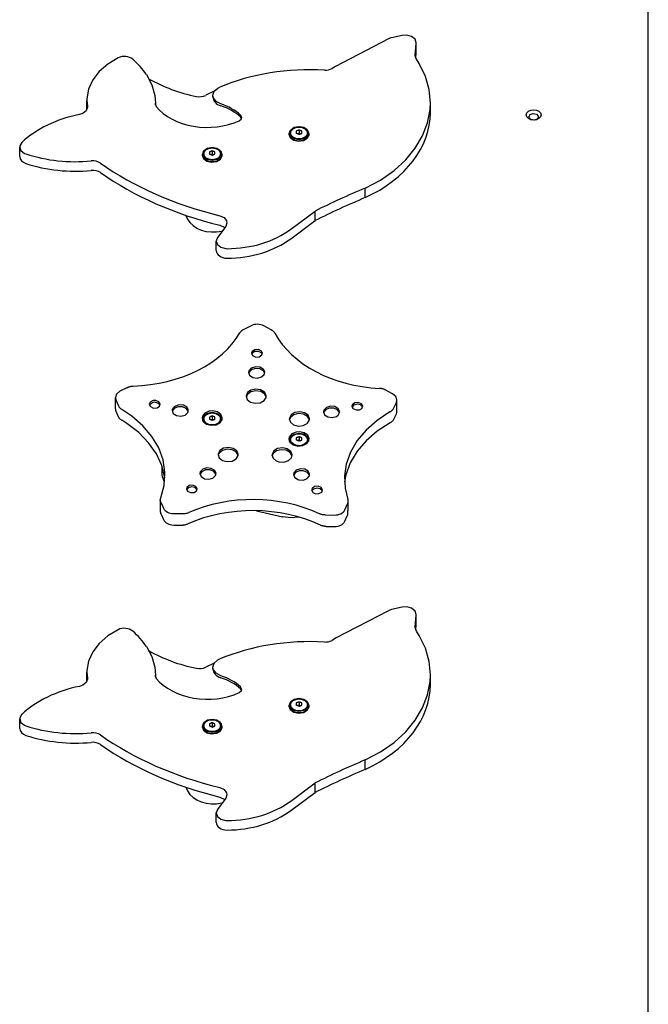
# Model space of a CAD drawing. Units: millimetres. Extents: x 4334 to 15747, y -8741 to 3284.
# Drawn here: x 13336 to 13802, y 47 to 777 of the extents above; entities that cross this region are included whole.
import ezdxf

# ---------------------------------------------------------------- set-up
doc = ezdxf.new("R2010")
doc.units = ezdxf.units.MM

# ---------------------------------------------------------------- blocks, each defined once
blk = doc.blocks.new('ИЛ-17')
for p, q in [((7588.89, 3471.62), (7588.89, 4298.93)), ((7396.21, 4225.21), (7357.05, 4204.79)), ((7406.47, 4227.81), (7398.57, 4226.06)), ((7409.82, 4228.03), (7406.47, 4227.81)), ((7413.4, 4227.07), (7409.82, 4228.03)), ((7415.95, 4225.05), (7413.4, 4227.07)), ((7416.87, 4222.41), (7415.95, 4225.05)), ((7416.85, 4222.02), (7416.87, 4222.41)), ((7416.87, 4215.34), (7416.87, 4222.41)), ((7415.98, 4213.19), (7416.85, 4222.02)), ((7416.45, 4210.86), (7416.85, 4214.95)), ((7195.82, 4211.19), (7188.13, 4206.57)), ((7415.96, 4212.8), (7415.98, 4213.19)), ((7415.96, 4212.75), (7415.96, 4212.8)), ((7416.92, 4210.12), (7415.96, 4212.75)), ((7418.97, 4206.88), (7416.92, 4210.12)), ((7181.77, 4201.02), (7176.97, 4194.74)), ((7188.13, 4206.57), (7181.77, 4201.02)), ((7357.05, 4204.79), (7354.38, 4203.27)), ((7423.57, 4197.43), (7418.97, 4206.88)), ((7176.97, 4194.74), (7173.89, 4187.95)), ((7216.71, 4198.82), (7220.78, 4191.25)), ((7426.36, 4187.63), (7423.57, 4197.43)), ((7173.89, 4187.95), (7172.63, 4180.86)), ((7220.78, 4191.25), (7223.06, 4183.31)), ((7267.05, 4186.37), (7260.71, 4183.37)), ((7266.12, 4183.4), (7267.05, 4186.37)), ((7267.05, 4186.37), (7269.64, 4188.79)), ((7269.64, 4188.79), (7271.1, 4189.51)), ((7427.3, 4177.66), (7426.36, 4187.63)), ((7172.63, 4180.86), (7172.61, 4179.63)), ((7172.61, 4172.82), (7172.61, 4179.63)), ((7172.61, 4179.63), (7172.96, 4175.24)), ((7223.06, 4183.31), (7223.55, 4177.45)), ((7266.12, 4181.99), (7266.12, 4183.4)), ((7266.48, 4181.52), (7266.12, 4183.4)), ((7268.49, 4178.83), (7266.48, 4181.52)), ((7271.9, 4176.99), (7268.49, 4178.83)), ((7172.09, 4171.96), (7169.55, 4169.94)), ((7173.01, 4174.6), (7172.09, 4171.96)), ((7172.96, 4175.24), (7173.01, 4174.6)), ((7223.55, 4177.45), (7223.53, 4176.53)), ((7223.53, 4176.53), (7223.53, 4176.47)), ((7223.53, 4176.47), (7224.08, 4175.03)), ((7223.55, 4176.24), (7223.55, 4177.45)), ((7425.24, 4162.93), (7427.08, 4172.84)), ((7427.08, 4172.84), (7427.3, 4177.66)), ((7427.3, 4170.59), (7427.3, 4177.66)), ((7169.55, 4169.94), (7167.2, 4169.16)), ((7285.61, 4164.5), (7287.27, 4166.02)), ((7287.48, 4166.94), (7286.61, 4168.72)), ((7287.36, 4166.23), (7286.61, 4167.31)), ((7287.27, 4166.02), (7287.48, 4166.94)), ((7500.39, 4167.41), (7501.28, 4169.06)), ((7500.47, 4166.88), (7500.39, 4167.41)), ((7501.84, 4165.4), (7500.47, 4166.88)), ((7501.28, 4169.06), (7503.51, 4169.87)), ((7504.26, 4164.95), (7501.84, 4165.4)), ((7503.51, 4169.87), (7505.94, 4169.42)), ((7506.49, 4165.76), (7504.26, 4164.95)), ((7505.94, 4169.42), (7507.31, 4167.94)), ((7507.39, 4167.41), (7506.49, 4165.76)), ((7507.31, 4167.94), (7507.39, 4167.41)), ((7323.4, 4157.24), (7322.41, 4154.71)), ((7322.91, 4155.41), (7323.83, 4157.86)), ((7323.83, 4157.86), (7326.34, 4159.67)), ((7326.34, 4159.67), (7329.78, 4160.36)), ((7327.91, 4156.81), (7327.91, 4155.17)), ((7329.78, 4160.36), (7329.91, 4160.36)), ((7329.91, 4160.36), (7333.37, 4159.72)), ((7329.91, 4157.62), (7329.91, 4155.21)), ((7331.91, 4155.17), (7331.91, 4156.81)), ((7333.37, 4159.72), (7335.93, 4157.94)), ((7335.93, 4157.94), (7336.91, 4155.5)), ((7336.49, 4157.14), (7336.42, 4157.24)), ((7337.41, 4154.6), (7336.49, 4157.14)), ((7421.57, 4153.28), (7425.24, 4162.93)), ((7322.41, 4154.71), (7322.41, 4154.6)), ((7322.41, 4154.6), (7322.41, 4154.52)), ((7322.41, 4154.52), (7323.39, 4151.99)), ((7322.91, 4155.09), (7322.48, 4153.89)), ((7322.91, 4155.41), (7322.91, 4154.6)), ((7322.92, 4155.23), (7322.91, 4155.41)), ((7323.96, 4152.81), (7322.92, 4155.23)), ((7323.39, 4151.99), (7325.96, 4150.09)), ((7326.56, 4151.07), (7323.96, 4152.81)), ((7325.96, 4150.09), (7329.5, 4149.31)), ((7330.04, 4150.47), (7326.56, 4151.07)), ((7329.34, 4154.87), (7329.05, 4154.73)), ((7329.63, 4155.03), (7329.34, 4154.87)), ((7329.5, 4149.31), (7333.14, 4149.81)), ((7329.91, 4155.21), (7329.63, 4155.03)), ((7330.19, 4155.03), (7329.91, 4155.21)), ((7333.49, 4151.16), (7330.04, 4150.47)), ((7330.48, 4154.87), (7330.19, 4155.03)), ((7330.77, 4154.73), (7330.48, 4154.87)), ((7333.14, 4149.81), (7335.99, 4151.49)), ((7336, 4152.97), (7333.49, 4151.16)), ((7335.99, 4151.49), (7337.35, 4153.93)), ((7336.91, 4155.41), (7336, 4152.97)), ((7336.91, 4155.5), (7336.91, 4155.41)), ((7336.91, 4155.41), (7336.91, 4154.6)), ((7337.35, 4153.89), (7336.91, 4155.09)), ((7337.35, 4153.93), (7337.41, 4154.6)), ((7416.13, 4144.06), (7421.57, 4153.28)), ((7122.91, 4145.9), (7122.81, 4144.99)), ((7122.81, 4137.92), (7122.81, 4144.99)), ((7122.81, 4144.99), (7123.72, 4142.36)), ((7124.42, 4148.4), (7122.91, 4145.9)), ((7123.72, 4142.36), (7126.27, 4140.33)), ((7258.52, 4139.96), (7259.44, 4142.41)), ((7259.44, 4142.41), (7261.95, 4144.21)), ((7261.95, 4144.21), (7265.39, 4144.91)), ((7265.39, 4144.91), (7265.52, 4144.91)), ((7265.52, 4144.91), (7268.98, 4144.26)), ((7265.52, 4142.17), (7265.52, 4139.75)), ((7268.98, 4144.26), (7271.54, 4142.48)), ((7271.54, 4142.48), (7272.52, 4140.05)), ((7409.01, 4135.43), (7416.13, 4144.06)), ((7126.27, 4140.33), (7127.45, 4139.86)), ((7259.01, 4141.78), (7258.02, 4139.25)), ((7258.02, 4139.25), (7258.02, 4139.14)), ((7258.02, 4139.14), (7258.02, 4139.06)), ((7258.02, 4139.06), (7259, 4136.53)), ((7258.52, 4139.63), (7258.09, 4138.44)), ((7258.52, 4139.96), (7258.52, 4139.14)), ((7258.53, 4139.78), (7258.52, 4139.96)), ((7259.57, 4137.35), (7258.53, 4139.78)), ((7259, 4136.53), (7261.57, 4134.64)), ((7262.17, 4135.61), (7259.57, 4137.35)), ((7261.57, 4134.64), (7265.11, 4133.85)), ((7265.65, 4135.01), (7262.17, 4135.61)), ((7263.52, 4141.35), (7263.52, 4139.72)), ((7264.95, 4139.42), (7264.66, 4139.28)), ((7265.24, 4139.58), (7264.95, 4139.42)), ((7265.52, 4139.75), (7265.24, 4139.58)), ((7265.8, 4139.58), (7265.52, 4139.75)), ((7269.1, 4135.7), (7265.65, 4135.01)), ((7266.09, 4139.42), (7265.8, 4139.58)), ((7266.38, 4139.28), (7266.09, 4139.42)), ((7267.52, 4139.72), (7267.52, 4141.35)), ((7268.75, 4134.36), (7271.6, 4136.04)), ((7271.6, 4137.51), (7269.1, 4135.7)), ((7272.52, 4139.96), (7271.6, 4137.51)), ((7271.6, 4136.04), (7272.96, 4138.48)), ((7272.1, 4141.69), (7272.03, 4141.78)), ((7273.02, 4139.14), (7272.1, 4141.69)), ((7272.52, 4140.05), (7272.52, 4139.96)), ((7272.52, 4139.96), (7272.52, 4139.14)), ((7272.95, 4138.44), (7272.52, 4139.63)), ((7272.96, 4138.48), (7273.02, 4139.14)), ((7400.34, 4127.54), (7409.01, 4135.43)), ((7265.11, 4133.85), (7268.75, 4134.36)), ((7390.27, 4120.53), (7400.34, 4127.54)), ((7378.98, 4114.52), (7390.27, 4120.53)), ((7378.98, 4107.45), (7378.98, 4114.52)), ((7246, 4094.32), (7247.33, 4091.56)), ((7271.1, 4094.08), (7274.31, 4092.61)), ((7274.31, 4092.61), (7276.19, 4090.25)), ((7323.83, 4084.09), (7341.89, 4097.54)), ((7341.89, 4090.47), (7341.89, 4097.54)), ((7275.56, 4086.1), (7269.46, 4077.89)), ((7271.1, 4087.01), (7274.31, 4085.54)), ((7274.31, 4085.54), (7274.83, 4085.11)), ((7276.48, 4088.74), (7275.56, 4086.1)), ((7275.56, 4086.1), (7275.56, 4086.1)), ((7276.19, 4090.25), (7276.48, 4088.74)), ((7323.83, 4077.01), (7341.89, 4090.47)), ((7269.46, 4077.89), (7268.54, 4075.26)), ((7272.7, 4082.71), (7273.12, 4082.81)), ((7268.54, 4068.19), (7268.54, 4075.26)), ((7268.54, 4075.26), (7268.54, 4075.26)), ((7268.54, 4075.26), (7269.46, 4072.63)), ((7269.46, 4072.63), (7272, 4070.6)), ((7272, 4070.6), (7275.59, 4069.64)), ((7275.59, 4069.64), (7276.59, 4069.6)), ((7294.43, 4012.44), (7288.89, 4009.67)), ((7309.27, 4009.48), (7303.83, 4012.35)), ((7295.17, 3993.35), (7294.7, 3992.11)), ((7294.7, 3992.11), (7295.52, 3990.29)), ((7295.14, 3992), (7294.79, 3991.41)), ((7297.17, 3993.29), (7295.14, 3992)), ((7297.16, 3994.64), (7295.17, 3993.35)), ((7295.52, 3990.29), (7297.77, 3989.23)), ((7299.85, 3994.77), (7297.16, 3994.64)), ((7299.89, 3993.4), (7297.17, 3993.29)), ((7297.77, 3989.23), (7300.46, 3989.41)), ((7302.06, 3993.66), (7299.85, 3994.77)), ((7302.12, 3992.28), (7299.89, 3993.4)), ((7300.46, 3989.41), (7302.39, 3990.75)), ((7302.8, 3992.11), (7302.06, 3993.66)), ((7302.71, 3991.41), (7302.12, 3992.28)), ((7302.39, 3990.75), (7302.8, 3992.11)), ((7297.52, 3982.06), (7294.53, 3981.06)), ((7300.81, 3981.78), (7297.52, 3982.06)), ((7303.39, 3980.32), (7300.81, 3981.78)), ((7292.74, 3979.09), (7292.49, 3978.02)), ((7292.49, 3978.02), (7293.3, 3975.75)), ((7292.7, 3977.74), (7292.54, 3977.31)), ((7294.53, 3979.71), (7292.7, 3977.74)), ((7294.53, 3981.06), (7292.74, 3979.09)), ((7293.3, 3975.75), (7295.68, 3974.12)), ((7297.55, 3980.7), (7294.53, 3979.71)), ((7295.68, 3974.12), (7298.92, 3973.64)), ((7300.85, 3980.41), (7297.55, 3980.7)), ((7298.92, 3973.64), (7302.03, 3974.44)), ((7303.45, 3978.93), (7300.85, 3980.41)), ((7302.03, 3974.44), (7304.06, 3976.29)), ((7303.46, 3980.24), (7303.39, 3980.32)), ((7304.44, 3977.31), (7303.45, 3978.93)), ((7304.49, 3978.02), (7303.46, 3980.24)), ((7304.06, 3976.29), (7304.49, 3978.02)), ((7202.66, 3966.58), (7197.12, 3963.81)), ((7194.61, 3961.76), (7193.74, 3959.19)), ((7197.12, 3963.81), (7194.61, 3961.76)), ((7291.68, 3962.86), (7290.67, 3960.38)), ((7290.67, 3960.38), (7291.46, 3957.82)), ((7291.65, 3961.51), (7290.7, 3959.67)), ((7294.29, 3963.38), (7291.65, 3961.51)), ((7294.28, 3964.73), (7291.68, 3962.86)), ((7297.83, 3965.49), (7294.28, 3964.73)), ((7297.86, 3964.13), (7294.29, 3963.38)), ((7301.46, 3964.96), (7297.83, 3965.49)), ((7301.51, 3963.58), (7297.86, 3964.13)), ((7304.29, 3963.25), (7301.46, 3964.96)), ((7304.34, 3961.87), (7301.51, 3963.58)), ((7304.01, 3956.87), (7305.55, 3959.26)), ((7304.61, 3962.9), (7304.29, 3963.25)), ((7305.63, 3959.67), (7304.34, 3961.87)), ((7305.66, 3960.38), (7304.61, 3962.9)), ((7305.55, 3959.26), (7305.66, 3960.38)), ((7399.3, 3961.94), (7393.87, 3964.81)), ((7401.6, 3960.04), (7399.3, 3961.94)), ((7402.52, 3957.41), (7401.6, 3960.04)), ((7193.74, 3950.71), (7193.74, 3959.19)), ((7193.74, 3959.19), (7194.1, 3957.52)), ((7194.1, 3957.52), (7196.11, 3952.93)), ((7219.54, 3955.7), (7218.86, 3954.21)), ((7218.86, 3954.21), (7219.67, 3952.39)), ((7219.5, 3954.33), (7218.95, 3953.51)), ((7221.69, 3955.48), (7219.5, 3954.33)), ((7221.71, 3956.85), (7219.54, 3955.7)), ((7219.67, 3952.39), (7221.93, 3951.33)), ((7222.67, 3955.61), (7221.69, 3955.48)), ((7223.62, 3956.93), (7221.71, 3956.85)), ((7225.29, 3955.08), (7222.67, 3955.61)), ((7225.97, 3955.99), (7223.62, 3956.93)), ((7224.62, 3951.51), (7226.55, 3952.85)), ((7226.87, 3953.51), (7225.29, 3955.08)), ((7226.96, 3954.21), (7225.97, 3955.99)), ((7226.55, 3952.85), (7226.96, 3954.21)), ((7237.3, 3952.33), (7235.92, 3950.21)), ((7240.05, 3952.25), (7237.26, 3950.96)), ((7240.07, 3953.62), (7237.3, 3952.33)), ((7240.07, 3952.26), (7240.05, 3952.25)), ((7241.01, 3953.77), (7240.07, 3953.62)), ((7243.4, 3952.3), (7240.07, 3952.26)), ((7244.28, 3953.44), (7241.01, 3953.77)), ((7246.26, 3951.1), (7243.4, 3952.3)), ((7246.82, 3951.94), (7244.28, 3953.44)), ((7247.84, 3949.71), (7246.82, 3951.94)), ((7291.46, 3957.82), (7293.89, 3955.83)), ((7293.89, 3955.83), (7297.37, 3954.92)), ((7297.37, 3954.92), (7301.04, 3955.3)), ((7301.04, 3955.3), (7304.01, 3956.87)), ((7353.22, 3952.73), (7350.2, 3951.77)), ((7356.5, 3952.4), (7353.22, 3952.73)), ((7359.04, 3950.9), (7356.5, 3952.4)), ((7369.41, 3953.8), (7369.12, 3952.82)), ((7369.12, 3952.82), (7369.93, 3951)), ((7370.4, 3953.47), (7369.21, 3952.11)), ((7371.2, 3955.22), (7369.41, 3953.8)), ((7372.92, 3954.21), (7370.4, 3953.47)), ((7373.87, 3955.54), (7371.2, 3955.22)), ((7375.54, 3953.68), (7372.92, 3954.21)), ((7376.22, 3954.6), (7373.87, 3955.54)), ((7377.12, 3952.11), (7375.54, 3953.68)), ((7377.21, 3952.82), (7376.22, 3954.6)), ((7376.41, 3951.01), (7377.21, 3952.82)), ((7399.91, 3951.04), (7402.09, 3955.59)), ((7402.09, 3955.59), (7402.52, 3957.41)), ((7402.52, 3948.92), (7402.52, 3957.41)), ((7194.1, 3949.03), (7195.88, 3944.97)), ((7206, 3945.33), (7198.6, 3950.28)), ((7214.2, 3938.22), (7206, 3945.33)), ((7221.93, 3951.33), (7224.62, 3951.51)), ((7235.92, 3950.21), (7235.85, 3949.71)), ((7235.85, 3949.71), (7236.65, 3947.44)), ((7237.26, 3950.96), (7235.9, 3949.01)), ((7236.65, 3947.44), (7239.04, 3945.82)), ((7239.04, 3945.82), (7242.27, 3945.33)), ((7242.27, 3945.33), (7245.38, 3946.14)), ((7245.38, 3946.14), (7247.42, 3947.98)), ((7247.8, 3949.01), (7246.26, 3951.1)), ((7247.42, 3947.98), (7247.84, 3949.71)), ((7258.29, 3945.3), (7258.03, 3944.07)), ((7259.21, 3945.43), (7258.06, 3943.36)), ((7260.14, 3947.57), (7258.29, 3945.3)), ((7258.52, 3943.28), (7259.44, 3945.73)), ((7259.44, 3945.73), (7261.95, 3947.54)), ((7263.3, 3948.95), (7260.14, 3947.57)), ((7261.95, 3947.54), (7265.39, 3948.23)), ((7265.79, 3949.18), (7263.3, 3948.95)), ((7263.52, 3944.67), (7263.52, 3943.04)), ((7265.39, 3948.23), (7265.52, 3948.23)), ((7265.52, 3948.23), (7268.98, 3947.58)), ((7265.52, 3945.49), (7265.52, 3943.08)), ((7269.35, 3948.44), (7265.79, 3949.18)), ((7267.52, 3943.04), (7267.52, 3944.67)), ((7268.98, 3947.58), (7271.54, 3945.81)), ((7271.97, 3946.59), (7269.35, 3948.44)), ((7271.54, 3945.81), (7272.52, 3943.37)), ((7272.98, 3943.36), (7271.83, 3945.43)), ((7273.02, 3944.07), (7271.97, 3946.59)), ((7324.03, 3946.31), (7322.73, 3943.85)), ((7325.99, 3946.32), (7323.49, 3944.37)), ((7326.83, 3948.03), (7324.03, 3946.31)), ((7329.51, 3947.2), (7325.99, 3946.32)), ((7330.46, 3948.58), (7326.83, 3948.03)), ((7333.19, 3946.78), (7329.51, 3947.2)), ((7334.02, 3947.84), (7330.46, 3948.58)), ((7336.14, 3945.17), (7333.19, 3946.78)), ((7336.64, 3945.99), (7334.02, 3947.84)), ((7337.65, 3942.76), (7336.14, 3945.17)), ((7337.68, 3943.47), (7336.64, 3945.99)), ((7348.35, 3949.83), (7348.07, 3948.67)), ((7348.07, 3948.67), (7348.87, 3946.4)), ((7349.49, 3949.93), (7348.12, 3947.97)), ((7350.2, 3951.77), (7348.35, 3949.83)), ((7348.87, 3946.4), (7351.25, 3944.78)), ((7352.29, 3951.22), (7349.49, 3949.93)), ((7351.25, 3944.78), (7354.49, 3944.29)), ((7355.61, 3951.26), (7352.29, 3951.22)), ((7354.49, 3944.29), (7357.6, 3945.1)), ((7358.48, 3950.06), (7355.61, 3951.26)), ((7357.6, 3945.1), (7358.87, 3945.99)), ((7360.01, 3947.97), (7358.48, 3950.06)), ((7358.87, 3945.99), (7360.04, 3948.18)), ((7360.06, 3948.67), (7359.04, 3950.9)), ((7360.04, 3948.18), (7360.06, 3948.67)), ((7369.93, 3951), (7372.18, 3949.94)), ((7372.18, 3949.94), (7374.87, 3950.12)), ((7374.87, 3950.12), (7376.41, 3951.01)), ((7397.32, 3948.44), (7387.8, 3942.2)), ((7400.16, 3943.08), (7402.09, 3947.1)), ((7202.15, 3939.97), (7198.41, 3942.29)), ((7211.01, 3933.23), (7202.15, 3939.97)), ((7220.87, 3930.35), (7214.2, 3938.22)), ((7258.03, 3944.07), (7258.82, 3941.5)), ((7258.52, 3943.28), (7258.52, 3942.47)), ((7258.54, 3942.97), (7258.52, 3943.28)), ((7258.57, 3941.89), (7258.52, 3942.47)), ((7259.67, 3940.57), (7258.54, 3942.97)), ((7258.82, 3941.5), (7261.25, 3939.52)), ((7261.25, 3939.52), (7264.73, 3938.61)), ((7264.95, 3942.74), (7264.66, 3942.6)), ((7264.73, 3938.61), (7268.4, 3938.99)), ((7265.24, 3942.9), (7264.95, 3942.74)), ((7265.52, 3943.08), (7265.24, 3942.9)), ((7265.8, 3942.9), (7265.52, 3943.08)), ((7266.09, 3942.74), (7265.8, 3942.9)), ((7266.38, 3942.6), (7266.09, 3942.74)), ((7268.4, 3938.99), (7271.37, 3940.56)), ((7271.37, 3940.56), (7272.9, 3942.95)), ((7271.6, 3940.83), (7271.37, 3940.57)), ((7272.52, 3943.28), (7271.6, 3940.83)), ((7272.52, 3942.47), (7272.47, 3941.89)), ((7272.52, 3943.37), (7272.52, 3943.28)), ((7272.52, 3943.28), (7272.52, 3942.47)), ((7272.9, 3942.95), (7273.02, 3944.07)), ((7322.73, 3943.85), (7322.69, 3943.47)), ((7322.69, 3943.47), (7323.48, 3940.91)), ((7323.49, 3944.37), (7322.72, 3942.76)), ((7323.48, 3940.91), (7325.92, 3938.92)), ((7325.92, 3938.92), (7329.39, 3938.01)), ((7329.39, 3938.01), (7333.07, 3938.39)), ((7333.07, 3938.39), (7336.03, 3939.96)), ((7336.03, 3939.96), (7336.2, 3940.11)), ((7336.2, 3940.11), (7337.61, 3942.54)), ((7337.61, 3942.54), (7337.68, 3943.47)), ((7387.8, 3942.2), (7379.65, 3935.06)), ((7397.53, 3940.45), (7387.93, 3934.24)), ((7218.41, 3925.67), (7211.01, 3933.23)), ((7225.88, 3921.88), (7220.87, 3930.35)), ((7324.53, 3932.12), (7322.68, 3929.84)), ((7322.91, 3927.83), (7323.83, 3930.27)), ((7323.83, 3930.27), (7326.34, 3932.08)), ((7327.69, 3933.49), (7324.53, 3932.12)), ((7326.34, 3932.08), (7329.78, 3932.77)), ((7330.18, 3933.73), (7327.69, 3933.49)), ((7329.78, 3932.77), (7329.91, 3932.78)), ((7329.91, 3932.78), (7333.37, 3932.13)), ((7329.91, 3930.03), (7329.91, 3927.62)), ((7333.74, 3932.99), (7330.18, 3933.73)), ((7333.37, 3932.13), (7335.93, 3930.35)), ((7336.36, 3931.13), (7333.74, 3932.99)), ((7335.93, 3930.35), (7336.91, 3927.92)), ((7337.41, 3928.61), (7336.36, 3931.13)), ((7379.65, 3935.06), (7373.03, 3927.17)), ((7387.93, 3934.24), (7379.68, 3927.13)), ((7224.2, 3917.43), (7218.41, 3925.67)), ((7322.68, 3929.84), (7322.42, 3928.61)), ((7322.42, 3928.61), (7323.21, 3926.05)), ((7323.6, 3929.97), (7322.45, 3927.91)), ((7322.91, 3927.83), (7322.91, 3927.01)), ((7322.93, 3927.51), (7322.91, 3927.83)), ((7322.96, 3926.44), (7322.91, 3927.01)), ((7324.06, 3925.11), (7322.93, 3927.51)), ((7323.21, 3926.05), (7325.64, 3924.07)), ((7325.64, 3924.07), (7329.12, 3923.15)), ((7327.91, 3929.22), (7327.91, 3927.58)), ((7329.34, 3927.29), (7329.05, 3927.14)), ((7329.12, 3923.15), (7332.79, 3923.53)), ((7329.63, 3927.45), (7329.34, 3927.29)), ((7329.91, 3927.62), (7329.63, 3927.45)), ((7330.19, 3927.45), (7329.91, 3927.62)), ((7330.48, 3927.29), (7330.19, 3927.45)), ((7330.77, 3927.14), (7330.48, 3927.29)), ((7331.91, 3927.58), (7331.91, 3929.22)), ((7332.79, 3923.53), (7335.76, 3925.1)), ((7335.76, 3925.1), (7337.29, 3927.49)), ((7336, 3925.38), (7335.76, 3925.11)), ((7336.91, 3927.83), (7336, 3925.38)), ((7337.38, 3927.91), (7336.22, 3929.97)), ((7336.91, 3927.01), (7336.86, 3926.44)), ((7336.91, 3927.92), (7336.91, 3927.83)), ((7336.91, 3927.83), (7336.91, 3927.01)), ((7337.29, 3927.49), (7337.41, 3928.61)), ((7373.03, 3927.17), (7368.08, 3918.69)), ((7379.68, 3927.13), (7372.96, 3919.25)), ((7228.26, 3908.69), (7224.2, 3917.43)), ((7229.1, 3912.99), (7225.88, 3921.88)), ((7269.88, 3917.08), (7269.87, 3916.96)), ((7269.87, 3916.96), (7270.74, 3914.41)), ((7269.92, 3917.46), (7269.88, 3917.08)), ((7270.68, 3917.98), (7269.91, 3916.37)), ((7271.21, 3919.92), (7269.92, 3917.46)), ((7273.18, 3919.93), (7270.68, 3917.98)), ((7274.02, 3921.63), (7271.21, 3919.92)), ((7276.69, 3920.81), (7273.18, 3919.93)), ((7277.64, 3922.19), (7274.02, 3921.63)), ((7280.38, 3920.39), (7276.69, 3920.81)), ((7281.2, 3921.45), (7277.64, 3922.19)), ((7283.33, 3918.78), (7280.38, 3920.39)), ((7283.83, 3919.59), (7281.2, 3921.45)), ((7283.32, 3913.66), (7284.78, 3916.07)), ((7284.84, 3916.37), (7283.33, 3918.78)), ((7284.87, 3917.08), (7283.83, 3919.59)), ((7284.78, 3916.07), (7284.87, 3917.08)), ((7309.88, 3917.09), (7309.84, 3916.71)), ((7309.84, 3916.71), (7310.64, 3914.14)), ((7311.18, 3919.55), (7309.88, 3917.09)), ((7310.65, 3917.61), (7309.88, 3916)), ((7313.14, 3919.56), (7310.65, 3917.61)), ((7313.98, 3921.26), (7311.18, 3919.55)), ((7316.66, 3920.44), (7313.14, 3919.56)), ((7317.61, 3921.82), (7313.98, 3921.26)), ((7320.34, 3920.02), (7316.66, 3920.44)), ((7321.17, 3921.08), (7317.61, 3921.82)), ((7323.29, 3918.41), (7320.34, 3920.02)), ((7323.79, 3919.22), (7321.17, 3921.08)), ((7324.8, 3916), (7323.29, 3918.41)), ((7324.83, 3916.71), (7323.79, 3919.22)), ((7324.25, 3914.46), (7324.83, 3916.71)), ((7368.08, 3918.69), (7364.92, 3909.79)), ((7372.96, 3919.25), (7367.92, 3910.78)), ((7230.5, 3899.63), (7228.26, 3908.69)), ((7228.41, 3902.16), (7228.41, 3908.25)), ((7230.49, 3903.87), (7229.1, 3912.99)), ((7270.74, 3914.41), (7273.24, 3912.47)), ((7273.24, 3912.47), (7276.74, 3911.61)), ((7276.74, 3911.61), (7280.4, 3912.04)), ((7280.4, 3912.04), (7283.32, 3913.66)), ((7310.64, 3914.14), (7313.07, 3912.16)), ((7313.07, 3912.16), (7314.93, 3911.5)), ((7314.93, 3911.5), (7318.63, 3911.3)), ((7318.63, 3911.3), (7322.01, 3912.37)), ((7322.01, 3912.37), (7324.25, 3914.46)), ((7364.92, 3909.79), (7363.61, 3900.97)), ((7367.92, 3910.78), (7364.64, 3901.87)), ((7228.56, 3900.42), (7228.41, 3902.16)), ((7229.86, 3893.82), (7230.53, 3902.99)), ((7230.53, 3902.99), (7230.49, 3903.87)), ((7256.7, 3904.03), (7256.42, 3902.88)), ((7256.42, 3902.88), (7256.42, 3902.78)), ((7256.42, 3902.78), (7257.29, 3900.52)), ((7257.84, 3904.14), (7256.47, 3902.17)), ((7258.55, 3905.97), (7256.7, 3904.03)), ((7260.64, 3905.42), (7257.84, 3904.14)), ((7261.57, 3906.93), (7258.55, 3905.97)), ((7263.97, 3905.46), (7260.64, 3905.42)), ((7264.85, 3906.6), (7261.57, 3906.93)), ((7266.83, 3904.26), (7263.97, 3905.46)), ((7267.39, 3905.1), (7264.85, 3906.6)), ((7266.05, 3899.35), (7268.03, 3901.23)), ((7268.36, 3902.17), (7266.83, 3904.26)), ((7268.41, 3902.88), (7267.39, 3905.1)), ((7268.03, 3901.23), (7268.41, 3902.88)), ((7326.06, 3903.39), (7325.77, 3902.23)), ((7325.77, 3902.23), (7326.57, 3899.96)), ((7327.2, 3903.49), (7325.82, 3901.53)), ((7327.9, 3905.33), (7326.06, 3903.39)), ((7329.99, 3904.77), (7327.2, 3903.49)), ((7330.92, 3906.28), (7327.9, 3905.33)), ((7333.32, 3904.82), (7329.99, 3904.77)), ((7334.2, 3905.96), (7330.92, 3906.28)), ((7336.18, 3903.62), (7333.32, 3904.82)), ((7336.74, 3904.46), (7334.2, 3905.96)), ((7336.03, 3899.1), (7337.62, 3901.15)), ((7337.72, 3901.53), (7336.18, 3903.62)), ((7337.76, 3902.23), (7336.74, 3904.46)), ((7337.62, 3901.15), (7337.76, 3902.23)), ((7364.64, 3901.87), (7363.6, 3896.73)), ((7363.61, 3900.97), (7364.09, 3891.8)), ((7227.34, 3884.82), (7229.86, 3893.82)), ((7230.22, 3896.27), (7228.56, 3900.42)), ((7248.49, 3893.9), (7246.69, 3892.47)), ((7251.15, 3894.22), (7248.49, 3893.9)), ((7253.51, 3893.27), (7251.15, 3894.22)), ((7257.29, 3900.52), (7259.72, 3898.94)), ((7259.72, 3898.94), (7262.97, 3898.5)), ((7262.97, 3898.5), (7266.05, 3899.35)), ((7326.57, 3899.96), (7328.95, 3898.34)), ((7328.95, 3898.34), (7329.84, 3898.07)), ((7329.84, 3898.07), (7333.14, 3897.96)), ((7333.14, 3897.96), (7336.03, 3899.1)), ((7246.69, 3892.47), (7246.4, 3891.5)), ((7246.4, 3891.5), (7246.4, 3891.43)), ((7246.4, 3891.43), (7247.27, 3889.62)), ((7247.69, 3892.15), (7246.49, 3890.79)), ((7247.27, 3889.62), (7249.55, 3888.6)), ((7250.2, 3892.89), (7247.69, 3892.15)), ((7249.55, 3888.6), (7252.24, 3888.83)), ((7252.83, 3892.36), (7250.2, 3892.89)), ((7252.24, 3888.83), (7254.12, 3890.19)), ((7254.41, 3890.79), (7252.83, 3892.36)), ((7254.5, 3891.5), (7253.51, 3893.27)), ((7254.12, 3890.19), (7254.5, 3891.5)), ((7339.56, 3891.61), (7339.26, 3890.64)), ((7339.26, 3890.64), (7340.07, 3888.81)), ((7340.55, 3891.28), (7339.35, 3889.93)), ((7341.35, 3893.04), (7339.56, 3891.61)), ((7340.07, 3888.81), (7342.01, 3887.82)), ((7343.07, 3892.03), (7340.55, 3891.28)), ((7344.02, 3893.36), (7341.35, 3893.04)), ((7342.01, 3887.82), (7344.71, 3887.85)), ((7345.69, 3891.5), (7343.07, 3892.03)), ((7346.37, 3892.41), (7344.02, 3893.36)), ((7344.71, 3887.85), (7346.79, 3889.07)), ((7347.27, 3889.93), (7345.69, 3891.5)), ((7347.36, 3890.64), (7346.37, 3892.41)), ((7346.79, 3889.07), (7347.36, 3890.64)), ((7364.09, 3891.8), (7366.16, 3883.53)), ((7227.06, 3883.22), (7227.08, 3883.76)), ((7227.11, 3882.68), (7227.06, 3883.22)), ((7227.08, 3883.76), (7227.18, 3884.29)), ((7227.23, 3882.15), (7227.11, 3882.68)), ((7227.18, 3884.29), (7227.34, 3884.82)), ((7227.42, 3881.63), (7227.23, 3882.15)), ((7227.42, 3881.63), (7229.43, 3877.05)), ((7363.79, 3875.81), (7365.97, 3880.35)), ((7365.97, 3880.35), (7366.19, 3880.91)), ((7366.3, 3883.05), (7366.16, 3883.53)), ((7366.19, 3880.91), (7366.34, 3881.48)), ((7366.38, 3882.56), (7366.3, 3883.05)), ((7366.34, 3881.48), (7366.39, 3882.06)), ((7366.39, 3882.06), (7366.38, 3882.56)), ((7227.65, 3872.63), (7229.43, 3868.57)), ((7236.97, 3873.07), (7243.75, 3873.01)), ((7298.44, 3875.21), (7317.74, 3870.58)), ((7349.32, 3872.03), (7356.11, 3871.97)), ((7236.97, 3864.59), (7242.98, 3864.53)), ((7317.91, 3870.54), (7317.74, 3870.58)), ((7323.92, 3869.83), (7317.91, 3870.54)), ((7329.96, 3870.44), (7323.92, 3869.83)), ((7363.79, 3867.32), (7365.72, 3871.35)), ((7350.1, 3863.54), (7356.11, 3863.48)), ((7396.21, 3800.95), (7357.05, 3780.52)), ((7406.47, 3803.55), (7398.57, 3801.79)), ((7409.82, 3803.77), (7406.47, 3803.55)), ((7413.4, 3802.81), (7409.82, 3803.77)), ((7415.95, 3800.78), (7413.4, 3802.81)), ((7416.87, 3798.15), (7415.95, 3800.78)), ((7415.98, 3788.93), (7416.85, 3797.76)), ((7416.85, 3797.76), (7416.87, 3798.15)), ((7416.87, 3791.08), (7416.87, 3798.15)), ((7195.82, 3786.93), (7188.13, 3782.3)), ((7415.96, 3788.53), (7415.98, 3788.93)), ((7415.96, 3788.48), (7415.96, 3788.53)), ((7416.92, 3785.86), (7415.96, 3788.48)), ((7416.45, 3786.59), (7416.85, 3790.69)), ((7418.97, 3782.61), (7416.92, 3785.86)), ((7181.77, 3776.76), (7176.97, 3770.48)), ((7188.13, 3782.3), (7181.77, 3776.76)), ((7357.05, 3780.52), (7354.38, 3779.01)), ((7423.57, 3773.16), (7418.97, 3782.61)), ((7176.97, 3770.48), (7173.89, 3763.68)), ((7216.71, 3774.56), (7220.78, 3766.99)), ((7426.36, 3763.37), (7423.57, 3773.16)), ((7173.89, 3763.68), (7172.63, 3756.6)), ((7220.78, 3766.99), (7223.06, 3759.05)), ((7267.05, 3762.1), (7260.71, 3759.1)), ((7266.12, 3759.14), (7267.05, 3762.1)), ((7267.05, 3762.1), (7269.64, 3764.52)), ((7269.64, 3764.52), (7271.1, 3765.25)), ((7427.3, 3753.4), (7426.36, 3763.37)), ((7172.63, 3756.6), (7172.61, 3755.37)), ((7172.61, 3748.55), (7172.61, 3755.37)), ((7172.61, 3755.37), (7172.96, 3750.98)), ((7223.06, 3759.05), (7223.55, 3753.19)), ((7266.12, 3757.72), (7266.12, 3759.14)), ((7266.48, 3757.26), (7266.12, 3759.14)), ((7268.49, 3754.57), (7266.48, 3757.26)), ((7172.09, 3747.7), (7169.55, 3745.67)), ((7173.01, 3750.33), (7172.09, 3747.7)), ((7172.96, 3750.98), (7173.01, 3750.33)), ((7223.55, 3753.19), (7223.53, 3752.26)), ((7223.53, 3752.26), (7223.53, 3752.21)), ((7223.53, 3752.21), (7224.08, 3750.76)), ((7223.55, 3751.98), (7223.55, 3753.19)), ((7271.9, 3752.72), (7268.49, 3754.57)), ((7425.24, 3738.67), (7427.08, 3748.57)), ((7427.08, 3748.57), (7427.3, 3753.4)), ((7427.3, 3746.33), (7427.3, 3753.4)), ((7169.55, 3745.67), (7167.2, 3744.89)), ((7285.61, 3740.24), (7287.27, 3741.76)), ((7287.48, 3742.67), (7286.61, 3744.46)), ((7287.36, 3741.97), (7286.61, 3743.04)), ((7287.27, 3741.76), (7287.48, 3742.67)), ((7323.4, 3732.97), (7322.41, 3730.44)), ((7322.91, 3731.15), (7323.83, 3733.6)), ((7323.83, 3733.6), (7326.34, 3735.41)), ((7326.34, 3735.41), (7329.78, 3736.1)), ((7329.78, 3736.1), (7329.91, 3736.1)), ((7329.91, 3736.1), (7333.37, 3735.45)), ((7329.91, 3733.36), (7329.91, 3730.94)), ((7333.37, 3735.45), (7335.93, 3733.68)), ((7335.93, 3733.68), (7336.91, 3731.24)), ((7336.49, 3732.88), (7336.42, 3732.97)), ((7337.41, 3730.34), (7336.49, 3732.88)), ((7421.57, 3729.02), (7425.24, 3738.67)), ((7322.41, 3730.44), (7322.41, 3730.34)), ((7322.41, 3730.34), (7322.41, 3730.25)), ((7322.41, 3730.25), (7323.39, 3727.72)), ((7322.91, 3730.83), (7322.48, 3729.63)), ((7322.91, 3731.15), (7322.91, 3730.34)), ((7322.92, 3730.97), (7322.91, 3731.15)), ((7323.96, 3728.55), (7322.92, 3730.97)), ((7323.39, 3727.72), (7325.96, 3725.83)), ((7326.56, 3726.8), (7323.96, 3728.55)), ((7325.96, 3725.83), (7329.5, 3725.04)), ((7330.04, 3726.2), (7326.56, 3726.8)), ((7327.91, 3732.54), (7327.91, 3730.91)), ((7329.34, 3730.61), (7329.05, 3730.47)), ((7329.63, 3730.77), (7329.34, 3730.61)), ((7329.5, 3725.04), (7333.14, 3725.55)), ((7329.91, 3730.94), (7329.63, 3730.77)), ((7330.19, 3730.77), (7329.91, 3730.94)), ((7333.49, 3726.89), (7330.04, 3726.2)), ((7330.48, 3730.61), (7330.19, 3730.77)), ((7330.77, 3730.47), (7330.48, 3730.61)), ((7331.91, 3730.91), (7331.91, 3732.54)), ((7333.14, 3725.55), (7335.99, 3727.23)), ((7336, 3728.7), (7333.49, 3726.89)), ((7335.99, 3727.23), (7337.35, 3729.67)), ((7336.91, 3731.15), (7336, 3728.7)), ((7336.91, 3731.24), (7336.91, 3731.15)), ((7336.91, 3731.15), (7336.91, 3730.34)), ((7337.35, 3729.63), (7336.91, 3730.83)), ((7337.35, 3729.67), (7337.41, 3730.34)), ((7416.13, 3719.8), (7421.57, 3729.02)), ((7122.91, 3721.64), (7122.81, 3720.73)), ((7122.81, 3713.66), (7122.81, 3720.73)), ((7122.81, 3720.73), (7123.72, 3718.1)), ((7124.42, 3724.13), (7122.91, 3721.64)), ((7259.44, 3718.14), (7261.95, 3719.95)), ((7261.95, 3719.95), (7265.39, 3720.64)), ((7265.39, 3720.64), (7265.52, 3720.64)), ((7265.52, 3720.64), (7268.98, 3719.99)), ((7268.98, 3719.99), (7271.54, 3718.22)), ((7271.54, 3718.22), (7272.52, 3715.78)), ((7409.01, 3711.17), (7416.13, 3719.8)), ((7123.72, 3718.1), (7126.27, 3716.07)), ((7126.27, 3716.07), (7127.45, 3715.59)), ((7259.01, 3717.52), (7258.02, 3714.99)), ((7258.02, 3714.99), (7258.02, 3714.88)), ((7258.02, 3714.88), (7258.02, 3714.8)), ((7258.02, 3714.8), (7259, 3712.27)), ((7258.52, 3715.37), (7258.09, 3714.17)), ((7258.52, 3715.69), (7259.44, 3718.14)), ((7258.52, 3715.69), (7258.52, 3714.88)), ((7258.53, 3715.51), (7258.52, 3715.69)), ((7259.57, 3713.09), (7258.53, 3715.51)), ((7259, 3712.27), (7261.57, 3710.37)), ((7262.17, 3711.35), (7259.57, 3713.09)), ((7265.65, 3710.74), (7262.17, 3711.35)), ((7263.52, 3717.08), (7263.52, 3715.45)), ((7264.95, 3715.15), (7264.66, 3715.01)), ((7265.24, 3715.31), (7264.95, 3715.15)), ((7265.52, 3715.49), (7265.24, 3715.31)), ((7265.52, 3717.9), (7265.52, 3715.49)), ((7265.8, 3715.31), (7265.52, 3715.49)), ((7269.1, 3711.44), (7265.65, 3710.74)), ((7266.09, 3715.15), (7265.8, 3715.31)), ((7266.38, 3715.01), (7266.09, 3715.15)), ((7267.52, 3715.45), (7267.52, 3717.08)), ((7268.75, 3710.09), (7271.6, 3711.77)), ((7271.6, 3713.24), (7269.1, 3711.44)), ((7272.52, 3715.69), (7271.6, 3713.24)), ((7271.6, 3711.77), (7272.96, 3714.21)), ((7272.1, 3717.42), (7272.03, 3717.52)), ((7273.02, 3714.88), (7272.1, 3717.42)), ((7272.52, 3715.78), (7272.52, 3715.69)), ((7272.52, 3715.69), (7272.52, 3714.88)), ((7272.95, 3714.17), (7272.52, 3715.37)), ((7272.96, 3714.21), (7273.02, 3714.88)), ((7400.34, 3703.28), (7409.01, 3711.17)), ((7261.57, 3710.37), (7265.11, 3709.58)), ((7265.11, 3709.58), (7268.75, 3710.09)), ((7378.98, 3690.26), (7390.27, 3696.27)), ((7390.27, 3696.27), (7400.34, 3703.28)), ((7378.98, 3683.19), (7378.98, 3690.26)), ((7246, 3670.06), (7247.33, 3667.29)), ((7271.1, 3669.82), (7274.31, 3668.35)), ((7274.31, 3668.35), (7276.19, 3665.98)), ((7323.83, 3659.82), (7341.89, 3673.27)), ((7341.89, 3666.2), (7341.89, 3673.27)), ((7275.56, 3661.84), (7269.46, 3653.63)), ((7271.1, 3662.75), (7274.31, 3661.27)), ((7274.31, 3661.27), (7274.83, 3660.85)), ((7276.48, 3664.47), (7275.56, 3661.84)), ((7275.56, 3661.84), (7275.56, 3661.84)), ((7276.19, 3665.98), (7276.48, 3664.47)), ((7323.83, 3652.75), (7341.89, 3666.2)), ((7269.46, 3653.63), (7268.54, 3651)), ((7272.7, 3658.45), (7273.12, 3658.55)), ((7268.54, 3643.93), (7268.54, 3651)), ((7268.54, 3651), (7268.54, 3651)), ((7268.54, 3651), (7269.46, 3648.36)), ((7269.46, 3648.36), (7272, 3646.34)), ((7272, 3646.34), (7275.59, 3645.38)), ((7275.59, 3645.38), (7276.59, 3645.34))]:
    blk.add_line(p, q)
for centre, major_axis, start_param, end_param in [((7400.96, 4220.66), (-8, 0), 5.016319, 5.347932), ((7408.87, 4215.34), (8, 0), 6.213889, 6.283185), ((7200.41, 4206.56), (8, 0), 0.680024, 2.182432), ((7143.97, 4174.28), (80.59, 0), 0.445166, 0.680024), ((7338.39, 4107.59), (-133.98, 0), 4.634962, 5.238598), ((7349.38, 4207.69), (8, 0), 4.634962, 5.388023), ((7281.47, 4250.07), (99.42, 0), 4.031537, 4.430873), ((7256.07, 4187.97), (8, 0), 4.430873, 5.330882), ((7276.12, 4181.99), (10, 0), 3.141593, 4.276633), ((7261.91, 4190.42), (-43.64, 0), 0.522017, 2.144808), ((7254.93, 4151.21), (40.21, 0), 0.663381, 1.135041), ((7254.93, 4149.8), (40.21, 0), 0.663381, 1.135041), ((7189.53, 4113.72), (-81.52, 0), 4.989857, 5.637665), ((7320.63, 4170.59), (106.67, 0), 5.291229, 6.283185), ((7329.91, 4154.6), (-7, 0), 0, 3.141593), ((7130.81, 4137.92), (-8, 0), 0, 1.138075), ((7164.26, 4196.2), (87.78, 0), 4.279668, 4.845384), ((7176.96, 4129.08), (-8, 0), 3.93036, 4.845384), ((7265.52, 4139.14), (-7, 0), 0, 3.141593), ((7164.26, 4189.13), (87.78, 0), 4.279668, 4.845384), ((7176.96, 4122.01), (-8, 0), 3.93036, 4.845384), ((7347.57, 4250.53), (234.09, 0), 3.93036, 4.379611), ((7347.57, 4243.46), (234.09, 0), 3.93036, 4.379611), ((7633.21, 3808.25), (-502.23, 0), -1.040022, -0.952015), ((7633.21, 3801.18), (-502.23, 0), -1.040022, -0.952015), ((7266.27, 4096.1), (20, 0), 3.468862, 5.039658), ((7276.14, 4116.11), (65.77, 0), 4.719314, 5.523667), ((7276.14, 4109.04), (65.77, 0), 4.719314, 5.523667), ((7276.54, 4068.19), (-8, 0), 0, 1.577721), ((7299.05, 4007.82), (-8, 0), 4.07096, 5.327598), ((7202.74, 4031.19), (90, 0), 4.758917, 5.896278), ((7396.19, 4029.4), (-90, 0), 0.360687, 1.498049), ((7201.74, 3950.71), (-8, 0), 0, 0.301049), ((7394.52, 3948.92), (-8, 0), 2.814323, 3.141593), ((7295.56, 3819.79), (-90, 0), 4.130598, 5.26796), ((7237.07, 3878.73), (-8, 0), 0.301049, 1.557686), ((7295.56, 3811.31), (-90.42, 0), 4.12397, 5.274588), ((7356.21, 3877.62), (8, 0), 4.699279, 5.955916), ((7237.07, 3870.24), (8, 0), 3.442642, 4.699279), ((7356.21, 3869.14), (8, 0), 4.699279, 5.955916), ((7400.96, 3796.4), (-8, 0), 5.016319, 5.347932), ((7200.41, 3782.3), (8, 0), 0.680024, 2.182432), ((7143.97, 3750.02), (80.59, 0), 0.445166, 0.680024), ((7408.87, 3791.08), (8, 0), 6.213889, 6.283185), ((7338.39, 3683.33), (-133.98, 0), 4.634962, 5.238598), ((7349.38, 3783.42), (8, 0), 4.634962, 5.388023), ((7281.47, 3825.81), (99.42, 0), 4.031537, 4.430873), ((7256.07, 3763.71), (8, 0), 4.430873, 5.330882), ((7276.12, 3757.72), (10, 0), 3.141593, 4.276633), ((7261.91, 3766.15), (-43.64, 0), 0.522017, 2.144808), ((7254.93, 3726.95), (40.21, 0), 0.663381, 1.135041), ((7254.93, 3725.53), (40.21, 0), 0.663381, 1.135041), ((7189.53, 3689.45), (-81.52, 0), 4.989857, 5.637665), ((7320.63, 3746.33), (106.67, 0), 5.291229, 6.283185), ((7329.91, 3730.34), (-7, 0), 0, 3.141593), ((7130.81, 3713.66), (-8, 0), 0, 1.138075), ((7164.26, 3771.94), (87.78, 0), 4.279668, 4.845384), ((7265.52, 3714.88), (-7, 0), 0, 3.141593), ((7164.26, 3764.87), (87.78, 0), 4.279668, 4.845384), ((7176.96, 3704.81), (-8, 0), 3.93036, 4.845384), ((7176.96, 3697.74), (-8, 0), 3.93036, 4.845384), ((7347.57, 3826.26), (234.09, 0), 3.93036, 4.379611), ((7347.57, 3819.19), (234.09, 0), 3.93036, 4.379611), ((7633.21, 3383.99), (-502.23, 0), -1.040022, -0.952015), ((7633.21, 3376.92), (-502.23, 0), -1.040022, -0.952015), ((7266.27, 3671.84), (20, 0), 3.468862, 5.039658), ((7276.14, 3691.84), (65.77, 0), 4.719314, 5.523667), ((7276.14, 3684.77), (65.77, 0), 4.719314, 5.523667), ((7276.54, 3643.93), (-8, 0), 0, 1.577721)]:
    blk.add_ellipse(centre, major_axis=major_axis, ratio=0.707107, start_param=start_param, end_param=end_param)
for centre, major_axis in [((7503.89, 4168.82), (5.5, 0)), ((7329.91, 4155.41), (6.25, 0)), ((7265.52, 4139.96), (6.25, 0)), ((7265.52, 3943.28), (6.25, 0)), ((7329.91, 3927.83), (6.25, 0)), ((7329.91, 3731.15), (6.25, 0)), ((7265.52, 3715.69), (6.25, 0))]:
    blk.add_ellipse(centre, major_axis=major_axis, ratio=0.707107)
for points, knots in [([(7329.91, 4157.62), (7329.75, 4157.56), (7329.5, 4157.47), (7329.09, 4157.31), (7328.59, 4157.11), (7328.17, 4156.93), (7327.91, 4156.81)], [0, 0, 0, 0, 1.697212, 2.644217, 4.260267, 7, 7, 7, 7]), ([(7331.91, 4156.81), (7331.75, 4156.88), (7331.5, 4156.99), (7331.09, 4157.17), (7330.59, 4157.37), (7330.17, 4157.53), (7329.91, 4157.62)], [0, 0, 0, 0, 1.697212, 2.644217, 4.260267, 7, 7, 7, 7]), ([(7329.91, 4154.36), (7329.69, 4154.46), (7329.29, 4154.64), (7328.62, 4154.91), (7328.18, 4155.08), (7327.91, 4155.17)], [0, 0, 0, 0, 2.034238, 3.56465, 6, 6, 6, 6]), ([(7329.91, 4154.36), (7330.02, 4154.41), (7330.23, 4154.5), (7330.56, 4154.64), (7330.93, 4154.8), (7331.39, 4154.98), (7331.73, 4155.11), (7331.91, 4155.17)], [0, 0, 0, 0, 1.330695, 2.447969, 3.940876, 5.83642, 8, 8, 8, 8]), ([(7265.52, 4142.17), (7265.36, 4142.11), (7265.11, 4142.02), (7264.7, 4141.86), (7264.2, 4141.65), (7263.78, 4141.47), (7263.52, 4141.35)], [0, 0, 0, 0, 1.697212, 2.644217, 4.260267, 7, 7, 7, 7]), ([(7267.52, 4141.35), (7267.36, 4141.42), (7267.11, 4141.54), (7266.7, 4141.71), (7266.2, 4141.92), (7265.78, 4142.07), (7265.52, 4142.17)], [0, 0, 0, 0, 1.697212, 2.644217, 4.260267, 7, 7, 7, 7]), ([(7265.52, 4138.9), (7265.3, 4139), (7264.9, 4139.18), (7264.23, 4139.45), (7263.79, 4139.62), (7263.52, 4139.72)], [0, 0, 0, 0, 2.034238, 3.56465, 6, 6, 6, 6]), ([(7265.52, 4138.9), (7265.63, 4138.95), (7265.84, 4139.04), (7266.16, 4139.19), (7266.54, 4139.34), (7267, 4139.53), (7267.34, 4139.65), (7267.52, 4139.72)], [0, 0, 0, 0, 1.330695, 2.447969, 3.940876, 5.83642, 8, 8, 8, 8]), ([(7288.89, 4009.67), (7288.6, 4009.53), (7288.15, 4009.27), (7287.57, 4008.86), (7287.02, 4008.39), (7286.51, 4007.83), (7286.2, 4007.38), (7286.08, 4007.18)], [0, 0, 0, 0, 1.825791, 3.06977, 4.27259, 6.373114, 8, 8, 8, 8]), ([(7309.27, 4009.48), (7309.48, 4009.37), (7309.78, 4009.2), (7310.16, 4008.94), (7310.56, 4008.64), (7310.95, 4008.3), (7311.3, 4007.91), (7311.64, 4007.5), (7311.86, 4007.16), (7311.98, 4006.94)], [0, 0, 0, 0, 1.694919, 2.545427, 3.466209, 5.528248, 6.615702, 7.730977, 10, 10, 10, 10]), ([(7202.66, 3966.58), (7202.85, 3966.68), (7203.17, 3966.82), (7203.64, 3967), (7204.22, 3967.2), (7205.03, 3967.41), (7206, 3967.56), (7206.64, 3967.61), (7206.92, 3967.62)], [0, 0, 0, 0, 1.354711, 2.255894, 3.133536, 5.1993, 7.319628, 9, 9, 9, 9]), ([(7393.87, 3964.81), (7393.64, 3964.93), (7393.18, 3965.15), (7392.42, 3965.43), (7391.74, 3965.62), (7391.15, 3965.75), (7390.49, 3965.86), (7389.99, 3965.91), (7389.65, 3965.92)], [0, 0, 0, 0, 1.641609, 3.301147, 5.03164, 5.97896, 6.983006, 9, 9, 9, 9]), ([(7196.11, 3952.93), (7196.2, 3952.73), (7196.4, 3952.34), (7196.79, 3951.79), (7197.28, 3951.26), (7197.88, 3950.75), (7198.35, 3950.43), (7198.6, 3950.28)], [0, 0, 0, 0, 1.557272, 3.10493, 4.543871, 6.306938, 8, 8, 8, 8]), ([(7195.88, 3944.97), (7195.97, 3944.77), (7196.18, 3944.38), (7196.57, 3943.83), (7197.06, 3943.29), (7197.66, 3942.77), (7198.15, 3942.44), (7198.41, 3942.29)], [0, 0, 0, 0, 1.539344, 3.069256, 4.493904, 6.253822, 8, 8, 8, 8]), ([(7265.52, 3945.49), (7265.36, 3945.43), (7265.11, 3945.34), (7264.7, 3945.18), (7264.2, 3944.98), (7263.78, 3944.79), (7263.52, 3944.67)], [0, 0, 0, 0, 1.697212, 2.644217, 4.260267, 7, 7, 7, 7]), ([(7267.52, 3944.67), (7267.36, 3944.75), (7267.11, 3944.86), (7266.7, 3945.03), (7266.2, 3945.24), (7265.78, 3945.4), (7265.52, 3945.49)], [0, 0, 0, 0, 1.697212, 2.644217, 4.260267, 7, 7, 7, 7]), ([(7399.91, 3951.04), (7399.82, 3950.86), (7399.67, 3950.58), (7399.36, 3950.14), (7399.06, 3949.79), (7398.72, 3949.45), (7398.42, 3949.18), (7397.97, 3948.83), (7397.59, 3948.59), (7397.32, 3948.44)], [0, 0, 0, 0, 1.82401, 2.742118, 4.597616, 5.590711, 6.643289, 7.758896, 10, 10, 10, 10]), ([(7265.52, 3942.22), (7265.3, 3942.33), (7264.9, 3942.5), (7264.23, 3942.78), (7263.79, 3942.94), (7263.52, 3943.04)], [0, 0, 0, 0, 2.034238, 3.56465, 6, 6, 6, 6]), ([(7265.52, 3942.22), (7265.63, 3942.28), (7265.84, 3942.37), (7266.16, 3942.51), (7266.54, 3942.67), (7267, 3942.85), (7267.34, 3942.98), (7267.52, 3943.04)], [0, 0, 0, 0, 1.330695, 2.447969, 3.940876, 5.83642, 8, 8, 8, 8]), ([(7400.16, 3943.08), (7400.07, 3942.89), (7399.91, 3942.62), (7399.61, 3942.17), (7399.31, 3941.82), (7398.97, 3941.48), (7398.66, 3941.21), (7398.2, 3940.85), (7397.81, 3940.6), (7397.53, 3940.45)], [0, 0, 0, 0, 1.80289, 2.710427, 4.544815, 5.53303, 6.586377, 7.71467, 10, 10, 10, 10]), ([(7329.91, 3930.03), (7329.75, 3929.98), (7329.5, 3929.88), (7329.09, 3929.73), (7328.59, 3929.52), (7328.17, 3929.34), (7327.91, 3929.22)], [0, 0, 0, 0, 1.697212, 2.644217, 4.260267, 7, 7, 7, 7]), ([(7331.91, 3929.22), (7331.75, 3929.29), (7331.5, 3929.4), (7331.09, 3929.58), (7330.59, 3929.78), (7330.17, 3929.94), (7329.91, 3930.03)], [0, 0, 0, 0, 1.697212, 2.644217, 4.260267, 7, 7, 7, 7]), ([(7329.91, 3926.77), (7329.69, 3926.87), (7329.29, 3927.05), (7328.62, 3927.32), (7328.18, 3927.49), (7327.91, 3927.58)], [0, 0, 0, 0, 2.034238, 3.56465, 6, 6, 6, 6]), ([(7329.91, 3926.77), (7330.02, 3926.82), (7330.23, 3926.91), (7330.56, 3927.05), (7330.93, 3927.21), (7331.39, 3927.39), (7331.73, 3927.52), (7331.91, 3927.58)], [0, 0, 0, 0, 1.330695, 2.447969, 3.940876, 5.83642, 8, 8, 8, 8]), ([(7227.29, 3874.21), (7227.29, 3874.24), (7227.29, 3874.28), (7227.28, 3874.46), (7227.28, 3874.59), (7227.27, 3874.98), (7227.26, 3875.23), (7227.24, 3875.97), (7227.23, 3876.46), (7227.2, 3877.57), (7227.19, 3878.19), (7227.16, 3879.41), (7227.14, 3880.03), (7227.11, 3881.26), (7227.09, 3881.87), (7227.07, 3882.73), (7227.06, 3882.97), (7227.06, 3883.22)], [0.583948, 0.583948, 0.583948, 0.583948, 1.167895, 1.167895, 3.436435, 3.436435, 7.456817, 7.456817, 15.497581, 15.497581, 25.497581, 25.497581, 35.497581, 35.497581, 45.497581, 45.497581, 49.452688, 49.452688, 49.452688, 49.452688]), ([(7366.15, 3873.06), (7366.15, 3873.1), (7366.15, 3873.14), (7366.15, 3873.32), (7366.16, 3873.46), (7366.17, 3873.85), (7366.17, 3874.11), (7366.2, 3874.87), (7366.21, 3875.39), (7366.24, 3876.51), (7366.26, 3877.13), (7366.29, 3878.35), (7366.31, 3878.97), (7366.34, 3880.2), (7366.36, 3880.81), (7366.38, 3881.64), (7366.39, 3881.85), (7366.39, 3882.06)], [0.63333, 0.63333, 0.63333, 0.63333, 1.266659, 1.266659, 3.532406, 3.532406, 7.698143, 7.698143, 16.029615, 16.029615, 26.029615, 26.029615, 36.029615, 36.029615, 46.029615, 46.029615, 49.502555, 49.502555, 49.502555, 49.502555]), ([(7227.65, 3872.63), (7227.58, 3872.78), (7227.47, 3873.08), (7227.35, 3873.56), (7227.3, 3873.93), (7227.29, 3874.16), (7227.29, 3874.21)], [0, 0, 0, 0, 2.118078, 4.028368, 6.343145, 7, 7, 7, 7]), ([(7243.75, 3873.01), (7243.98, 3873.01), (7244.36, 3873.02), (7244.89, 3873.05), (7245.53, 3873.13), (7246.36, 3873.28), (7247.29, 3873.54), (7247.85, 3873.76), (7248.09, 3873.86)], [0, 0, 0, 0, 1.354711, 2.255894, 3.133536, 5.1993, 7.319628, 9, 9, 9, 9]), ([(7349.32, 3872.03), (7348.98, 3872.03), (7348.39, 3872.07), (7347.59, 3872.17), (7346.79, 3872.33), (7345.92, 3872.58), (7345.31, 3872.83), (7345.02, 3872.96)], [0, 0, 0, 0, 1.825791, 3.06977, 4.27259, 6.177569, 8, 8, 8, 8]), ([(7365.72, 3871.35), (7365.8, 3871.51), (7365.93, 3871.82), (7366.05, 3872.28), (7366.12, 3872.68), (7366.14, 3872.95), (7366.15, 3873.06)], [0, 0, 0, 0, 2.076585, 3.827111, 5.634436, 7, 7, 7, 7]), ([(7242.98, 3864.53), (7243.21, 3864.53), (7243.59, 3864.54), (7244.12, 3864.58), (7244.76, 3864.65), (7245.6, 3864.8), (7246.54, 3865.07), (7247.11, 3865.29), (7247.36, 3865.4)], [0, 0, 0, 0, 1.33895, 2.230298, 3.099027, 5.150788, 7.287802, 9, 9, 9, 9]), ([(7350.1, 3863.54), (7349.75, 3863.54), (7349.17, 3863.57), (7348.29, 3863.69), (7347.39, 3863.88), (7346.51, 3864.16), (7345.96, 3864.39), (7345.75, 3864.49)], [0, 0, 0, 0, 1.804712, 3.035057, 4.630562, 6.686661, 8, 8, 8, 8]), ([(7329.91, 3733.36), (7329.75, 3733.3), (7329.5, 3733.21), (7329.09, 3733.05), (7328.59, 3732.84), (7328.17, 3732.66), (7327.91, 3732.54)], [0, 0, 0, 0, 1.697212, 2.644217, 4.260267, 7, 7, 7, 7]), ([(7331.91, 3732.54), (7331.75, 3732.62), (7331.5, 3732.73), (7331.09, 3732.9), (7330.59, 3733.11), (7330.17, 3733.27), (7329.91, 3733.36)], [0, 0, 0, 0, 1.697212, 2.644217, 4.260267, 7, 7, 7, 7]), ([(7329.91, 3730.09), (7329.69, 3730.2), (7329.29, 3730.37), (7328.62, 3730.65), (7328.18, 3730.81), (7327.91, 3730.91)], [0, 0, 0, 0, 2.034238, 3.56465, 6, 6, 6, 6]), ([(7329.91, 3730.09), (7330.02, 3730.14), (7330.23, 3730.24), (7330.56, 3730.38), (7330.93, 3730.54), (7331.39, 3730.72), (7331.73, 3730.84), (7331.91, 3730.91)], [0, 0, 0, 0, 1.330695, 2.447969, 3.940876, 5.83642, 8, 8, 8, 8]), ([(7265.52, 3717.9), (7265.36, 3717.84), (7265.11, 3717.75), (7264.7, 3717.59), (7264.2, 3717.39), (7263.78, 3717.2), (7263.52, 3717.08)], [0, 0, 0, 0, 1.697212, 2.644217, 4.260267, 7, 7, 7, 7]), ([(7265.52, 3714.64), (7265.3, 3714.74), (7264.9, 3714.91), (7264.23, 3715.19), (7263.79, 3715.36), (7263.52, 3715.45)], [0, 0, 0, 0, 2.034238, 3.56465, 6, 6, 6, 6]), ([(7267.52, 3717.08), (7267.36, 3717.16), (7267.11, 3717.27), (7266.7, 3717.45), (7266.2, 3717.65), (7265.78, 3717.81), (7265.52, 3717.9)], [0, 0, 0, 0, 1.697212, 2.644217, 4.260267, 7, 7, 7, 7]), ([(7265.52, 3714.64), (7265.63, 3714.69), (7265.84, 3714.78), (7266.16, 3714.92), (7266.54, 3715.08), (7267, 3715.26), (7267.34, 3715.39), (7267.52, 3715.45)], [0, 0, 0, 0, 1.330695, 2.447969, 3.940876, 5.83642, 8, 8, 8, 8])]:
    blk.add_open_spline(points, degree=3, knots=knots)

msp = doc.modelspace()

# ---------------------------------------------------------------- block references
msp.add_blockref('ИЛ-17', (6213.38, -3462.34))

doc.saveas('drawing.dxf')
